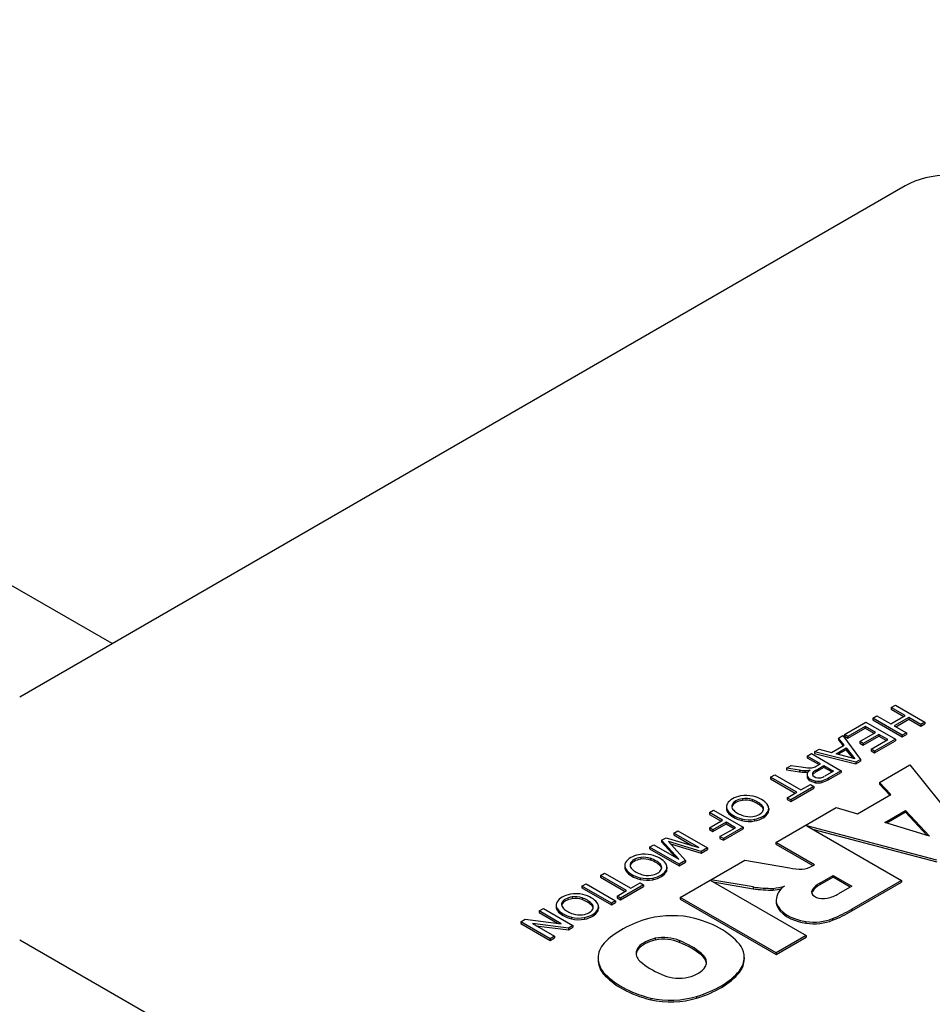
# Model space of a CAD drawing. Extents: x 62 to 2618, y -309 to 1534.
# Drawn here: x 1943 to 1987, y 1200 to 1247 of the extents above; entities that cross this region are included whole.
import ezdxf

# ---------------------------------------------------------------- set-up
doc = ezdxf.new("R2010")
doc.units = 0
doc.header["$MEASUREMENT"] = 0
doc.layers.add('View', color=7, linetype='Continuous')

msp = doc.modelspace()

# ---------------------------------------------------------------- linework, layer by layer
at = {"layer": 'View'}
for p, q in [((1947.568, 1217.311), (1895.771, 1247.216)), ((1985.574, 1239.254), (1943.137, 1214.753)), ((1984.906, 1214.25), (1985.105, 1214.365)), ((1985.577, 1213.863), (1984.906, 1214.25)), ((1984.906, 1214.25), (1984.906, 1214.169)), ((1985.105, 1214.365), (1986.52, 1213.549)), ((1984.018, 1213.737), (1984.217, 1213.852)), ((1985.432, 1212.921), (1984.018, 1213.737)), ((1984.018, 1213.737), (1984.018, 1213.655)), ((1984.217, 1213.852), (1984.888, 1213.465)), ((1984.888, 1213.465), (1985.577, 1213.863)), ((1984.906, 1214.169), (1985.506, 1213.822)), ((1985.74, 1213.769), (1985.051, 1213.371)), ((1986.32, 1213.434), (1985.74, 1213.769)), ((1985.74, 1213.769), (1985.74, 1213.687)), ((1982.658, 1212.952), (1983.691, 1213.549)), ((1983.655, 1213.339), (1982.822, 1212.857)), ((1982.822, 1212.776), (1983.655, 1213.258)), ((1984.145, 1213.057), (1983.655, 1213.339)), ((1983.655, 1213.339), (1983.655, 1213.258)), ((1983.655, 1213.258), (1984.074, 1213.016)), ((1983.691, 1213.549), (1985.106, 1212.732)), ((1984.018, 1213.655), (1985.432, 1212.839)), ((1985.051, 1213.371), (1985.632, 1213.036)), ((1985.122, 1213.33), (1985.74, 1213.687)), ((1985.74, 1213.687), (1986.32, 1213.352)), ((1986.52, 1213.549), (1986.32, 1213.434)), ((1986.32, 1213.352), (1986.52, 1213.468)), ((1986.32, 1213.434), (1986.32, 1213.352)), ((1986.52, 1213.549), (1986.52, 1213.468)), ((1982.368, 1212.784), (1982.58, 1212.906)), ((1982.643, 1212.44), (1982.368, 1212.784)), ((1982.368, 1212.784), (1982.368, 1212.702)), ((1982.58, 1212.906), (1983.434, 1211.766)), ((1982.822, 1212.857), (1982.658, 1212.952)), ((1982.658, 1212.952), (1982.658, 1212.87)), ((1982.658, 1212.87), (1982.822, 1212.776)), ((1982.822, 1212.857), (1982.822, 1212.776)), ((1983.402, 1212.627), (1984.145, 1213.057)), ((1984.308, 1212.963), (1983.565, 1212.533)), ((1983.565, 1212.451), (1984.308, 1212.881)), ((1984.744, 1212.711), (1984.308, 1212.963)), ((1984.308, 1212.963), (1984.308, 1212.881)), ((1984.308, 1212.881), (1984.673, 1212.671)), ((1985.632, 1213.036), (1985.432, 1212.921)), ((1985.432, 1212.839), (1985.632, 1212.954)), ((1985.432, 1212.921), (1985.432, 1212.839)), ((1985.632, 1213.036), (1985.632, 1212.954)), ((1982.04, 1212.092), (1982.643, 1212.44)), ((1982.264, 1212.032), (1982.746, 1212.311)), ((1982.368, 1212.702), (1982.598, 1212.414)), ((1982.746, 1212.311), (1983.158, 1211.795)), ((1982.746, 1212.311), (1982.746, 1212.229)), ((1983.565, 1212.533), (1983.402, 1212.627)), ((1983.402, 1212.627), (1983.402, 1212.546)), ((1983.402, 1212.546), (1983.565, 1212.451)), ((1983.565, 1212.533), (1983.565, 1212.451)), ((1983.946, 1212.251), (1984.744, 1212.711)), ((1985.106, 1212.732), (1984.109, 1212.156)), ((1984.109, 1212.075), (1985.106, 1212.651)), ((1985.106, 1212.732), (1985.106, 1212.651)), ((1980.882, 1211.925), (1981.082, 1212.041)), ((1981.517, 1211.559), (1980.882, 1211.925)), ((1980.882, 1211.925), (1980.882, 1211.844)), ((1980.882, 1211.844), (1981.446, 1211.518)), ((1981.082, 1212.041), (1982.496, 1211.224)), ((1981.233, 1212.128), (1981.444, 1212.25)), ((1983.209, 1211.636), (1981.233, 1212.128)), ((1981.233, 1212.128), (1981.233, 1212.046)), ((1981.233, 1212.046), (1983.209, 1211.554)), ((1981.444, 1212.25), (1982.04, 1212.092)), ((1983.158, 1211.795), (1982.264, 1212.032)), ((1982.746, 1212.229), (1982.36, 1212.007)), ((1983.075, 1211.817), (1982.746, 1212.229)), ((1984.109, 1212.156), (1983.946, 1212.251)), ((1983.946, 1212.251), (1983.946, 1212.169)), ((1983.946, 1212.169), (1984.109, 1212.075)), ((1984.109, 1212.156), (1984.109, 1212.075)), ((1979.878, 1211.345), (1980.107, 1211.477)), ((1980.107, 1211.477), (1980.582, 1211.407)), ((1980.582, 1211.407), (1980.896, 1211.367)), ((1981.263, 1211.414), (1981.313, 1211.441)), ((1981.302, 1211.246), (1981.68, 1211.465)), ((1981.68, 1211.383), (1981.302, 1211.165)), ((1981.313, 1211.441), (1981.517, 1211.559)), ((1981.68, 1211.465), (1982.134, 1211.203)), ((1981.68, 1211.465), (1981.68, 1211.383)), ((1982.063, 1211.162), (1981.68, 1211.383)), ((1983.434, 1211.766), (1983.209, 1211.636)), ((1983.209, 1211.554), (1983.434, 1211.684)), ((1983.209, 1211.636), (1983.209, 1211.554)), ((1983.434, 1211.766), (1983.434, 1211.684)), ((1984.336, 1210.656), (1985.792, 1211.496)), ((1985.792, 1211.496), (1988.703, 1207.87)), ((1979.124, 1210.909), (1979.324, 1211.025)), ((1980.376, 1210.188), (1979.124, 1210.909)), ((1979.124, 1210.909), (1979.124, 1210.828)), ((1979.324, 1211.025), (1980.575, 1210.303)), ((1980.501, 1211.254), (1979.878, 1211.345)), ((1979.878, 1211.345), (1979.878, 1211.264)), ((1979.878, 1211.264), (1980.501, 1211.172)), ((1980.501, 1211.254), (1980.501, 1211.172)), ((1980.766, 1211.229), (1980.766, 1211.147)), ((1980.871, 1211.023), (1980.871, 1210.941)), ((1980.879, 1210.968), (1980.879, 1210.886)), ((1981.15, 1211.133), (1981.15, 1211.051)), ((1981.302, 1211.246), (1981.302, 1211.165)), ((1982.134, 1211.203), (1981.713, 1210.96)), ((1982.496, 1211.224), (1981.883, 1210.87)), ((1981.883, 1210.788), (1982.496, 1211.143)), ((1982.496, 1211.224), (1982.496, 1211.143)), ((1979.124, 1210.828), (1980.305, 1210.147)), ((1981.192, 1210.47), (1980.086, 1209.832)), ((1980.575, 1210.303), (1981.028, 1210.565)), ((1981.028, 1210.565), (1981.192, 1210.47)), ((1981.192, 1210.47), (1981.192, 1210.389)), ((1981.28, 1210.729), (1981.28, 1210.647)), ((1981.582, 1210.737), (1981.582, 1210.656)), ((1981.883, 1210.87), (1981.883, 1210.788)), ((1984.88, 1210.074), (1984.336, 1210.656)), ((1984.336, 1210.656), (1984.336, 1210.574)), ((1984.336, 1210.574), (1984.831, 1210.045)), ((1979.923, 1209.926), (1980.376, 1210.188)), ((1980.086, 1209.75), (1981.192, 1210.389)), ((1983.28, 1209.15), (1984.88, 1210.074)), ((1977.007, 1209.491), (1977.007, 1209.41)), ((1977.277, 1209.593), (1977.277, 1209.511)), ((1977.773, 1209.882), (1977.773, 1209.8)), ((1978.243, 1209.839), (1978.243, 1209.758)), ((1978.699, 1209.569), (1978.699, 1209.487)), ((1980.086, 1209.832), (1979.923, 1209.926)), ((1979.923, 1209.926), (1979.923, 1209.844)), ((1979.923, 1209.844), (1980.086, 1209.75)), ((1980.086, 1209.832), (1980.086, 1209.75)), ((1976.188, 1209.213), (1976.388, 1209.328)), ((1976.823, 1208.847), (1976.188, 1209.213)), ((1976.188, 1209.213), (1976.188, 1209.131)), ((1976.188, 1209.131), (1976.753, 1208.806)), ((1976.388, 1209.328), (1977.803, 1208.512)), ((1977.07, 1209.307), (1977.07, 1209.225)), ((1979.003, 1209.286), (1979.003, 1209.205)), ((1979.031, 1209.413), (1979.031, 1209.332)), ((1979.369, 1207.788), (1982.272, 1209.464)), ((1982.272, 1209.464), (1983.28, 1209.15)), ((1984.599, 1208.739), (1985.592, 1209.313)), ((1985.592, 1209.231), (1984.691, 1208.711)), ((1985.592, 1209.313), (1986.735, 1208.091)), ((1985.592, 1209.313), (1985.592, 1209.231)), ((1986.629, 1208.123), (1985.592, 1209.231)), ((1976.189, 1208.48), (1976.823, 1208.847)), ((1976.986, 1208.753), (1976.352, 1208.386)), ((1976.352, 1208.304), (1976.986, 1208.671)), ((1977.44, 1208.491), (1976.986, 1208.753)), ((1976.986, 1208.753), (1976.986, 1208.671)), ((1976.986, 1208.671), (1977.369, 1208.45)), ((1977.741, 1208.912), (1977.741, 1208.83)), ((1978.355, 1208.895), (1978.355, 1208.814)), ((1980.865, 1208.578), (1985.398, 1205.961)), ((1987.087, 1206.937), (1980.865, 1208.578)), ((1986.735, 1208.091), (1984.599, 1208.739)), ((1974.485, 1208.229), (1974.684, 1208.344)), ((1975.682, 1207.538), (1974.485, 1208.229)), ((1974.485, 1208.229), (1974.485, 1208.147)), ((1974.485, 1208.147), (1975.386, 1207.627)), ((1974.684, 1208.344), (1976.099, 1207.528)), ((1976.352, 1208.386), (1976.189, 1208.48)), ((1976.189, 1208.48), (1976.189, 1208.399)), ((1976.189, 1208.399), (1976.352, 1208.304)), ((1976.352, 1208.386), (1976.352, 1208.304)), ((1976.697, 1208.062), (1977.44, 1208.491)), ((1976.86, 1207.967), (1976.697, 1208.062)), ((1976.697, 1208.062), (1976.697, 1207.98)), ((1977.803, 1208.512), (1976.86, 1207.967)), ((1976.86, 1207.886), (1977.803, 1208.43)), ((1977.803, 1208.512), (1977.803, 1208.43)), ((1981.126, 1208.427), (1987.087, 1206.855)), ((1973.325, 1207.558), (1973.524, 1207.673)), ((1973.524, 1207.673), (1974.722, 1206.983)), ((1973.901, 1207.891), (1974.11, 1208.012)), ((1974.722, 1206.983), (1973.901, 1207.891)), ((1973.901, 1207.891), (1973.901, 1207.81)), ((1973.901, 1207.81), (1974.568, 1207.072)), ((1974.11, 1208.012), (1975.682, 1207.538)), ((1975.799, 1207.354), (1974.227, 1207.823)), ((1974.227, 1207.823), (1975.037, 1206.914)), ((1974.326, 1207.712), (1975.799, 1207.273)), ((1976.697, 1207.98), (1976.86, 1207.886)), ((1976.86, 1207.967), (1976.86, 1207.886)), ((1981.219, 1206.719), (1979.369, 1207.788)), ((1979.369, 1207.788), (1979.369, 1207.706)), ((1979.369, 1207.706), (1981.149, 1206.679)), ((1974.74, 1206.742), (1973.325, 1207.558)), ((1973.325, 1207.558), (1973.325, 1207.477)), ((1973.325, 1207.477), (1974.74, 1206.661)), ((1976.099, 1207.528), (1975.799, 1207.354)), ((1975.799, 1207.273), (1976.099, 1207.446)), ((1975.799, 1207.354), (1975.799, 1207.273)), ((1976.099, 1207.528), (1976.099, 1207.446)), ((1972.132, 1206.674), (1972.132, 1206.593)), ((1972.402, 1206.776), (1972.402, 1206.694)), ((1972.898, 1207.065), (1972.898, 1206.983)), ((1973.368, 1207.022), (1973.368, 1206.941)), ((1973.824, 1206.752), (1973.824, 1206.67)), ((1975.037, 1206.914), (1974.74, 1206.742)), ((1974.74, 1206.661), (1975.037, 1206.832)), ((1974.74, 1206.742), (1974.74, 1206.661)), ((1975.037, 1206.914), (1975.037, 1206.832)), ((1976.265, 1205.996), (1977.881, 1206.929)), ((1977.881, 1206.929), (1980.03, 1206.561)), ((1981.093, 1206.647), (1981.219, 1206.719)), ((1970.969, 1206.197), (1971.168, 1206.312)), ((1972.221, 1205.475), (1970.969, 1206.197)), ((1970.969, 1206.197), (1970.969, 1206.115)), ((1971.168, 1206.312), (1972.42, 1205.59)), ((1972.195, 1206.49), (1972.195, 1206.408)), ((1974.128, 1206.469), (1974.128, 1206.388)), ((1974.156, 1206.596), (1974.156, 1206.515)), ((1981.482, 1205.837), (1982.114, 1206.202)), ((1982.114, 1206.202), (1983.01, 1205.686)), ((1982.114, 1206.202), (1982.114, 1206.121)), ((1970.081, 1205.684), (1970.28, 1205.799)), ((1970.28, 1205.799), (1971.695, 1204.983)), ((1970.969, 1206.115), (1972.15, 1205.434)), ((1973.036, 1205.758), (1971.931, 1205.119)), ((1972.42, 1205.59), (1972.873, 1205.852)), ((1972.866, 1206.095), (1972.866, 1206.013)), ((1972.873, 1205.852), (1973.036, 1205.758)), ((1973.036, 1205.758), (1973.036, 1205.676)), ((1973.48, 1206.078), (1973.48, 1205.997)), ((1974.796, 1205.148), (1976.229, 1205.975)), ((1976.229, 1205.975), (1980.825, 1203.321)), ((1978.285, 1205.649), (1976.265, 1205.996)), ((1976.265, 1205.996), (1976.265, 1205.954)), ((1976.364, 1205.897), (1978.285, 1205.567)), ((1982.114, 1206.121), (1981.482, 1205.756)), ((1981.482, 1205.837), (1981.482, 1205.756)), ((1982.939, 1205.645), (1982.114, 1206.121)), ((1985.398, 1205.961), (1983.013, 1204.584)), ((1983.013, 1204.503), (1985.398, 1205.88)), ((1985.398, 1205.961), (1985.398, 1205.88)), ((1971.496, 1204.868), (1970.081, 1205.684)), ((1970.081, 1205.684), (1970.081, 1205.602)), ((1970.081, 1205.602), (1971.496, 1204.786)), ((1971.767, 1205.213), (1972.221, 1205.475)), ((1971.931, 1205.037), (1973.036, 1205.676)), ((1978.285, 1205.649), (1978.285, 1205.567)), ((1979.243, 1205.584), (1979.243, 1205.502)), ((1981.123, 1205.522), (1981.123, 1205.44)), ((1983.01, 1205.686), (1982.378, 1205.32)), ((1968.848, 1204.781), (1968.848, 1204.699)), ((1969.119, 1204.882), (1969.119, 1204.801)), ((1969.614, 1205.171), (1969.614, 1205.09)), ((1970.084, 1205.129), (1970.084, 1205.047)), ((1970.54, 1204.858), (1970.54, 1204.777)), ((1971.695, 1204.983), (1971.496, 1204.868)), ((1971.496, 1204.786), (1971.695, 1204.901)), ((1971.496, 1204.868), (1971.496, 1204.786)), ((1971.695, 1204.983), (1971.695, 1204.901)), ((1971.931, 1205.119), (1971.767, 1205.213)), ((1971.767, 1205.213), (1971.767, 1205.131)), ((1971.767, 1205.131), (1971.931, 1205.037)), ((1971.931, 1205.119), (1971.931, 1205.037)), ((1979.393, 1202.494), (1974.796, 1205.148)), ((1974.796, 1205.148), (1974.796, 1205.066)), ((1974.796, 1205.066), (1979.393, 1202.413)), ((1979.392, 1205.015), (1979.392, 1204.933)), ((1979.407, 1204.876), (1979.407, 1204.794)), ((1968.033, 1204.5), (1968.232, 1204.616)), ((1969.089, 1203.891), (1968.033, 1204.5)), ((1968.033, 1204.5), (1968.033, 1204.419)), ((1968.033, 1204.419), (1968.908, 1203.914)), ((1968.232, 1204.616), (1969.647, 1203.799)), ((1968.911, 1204.596), (1968.911, 1204.515)), ((1970.844, 1204.576), (1970.844, 1204.494)), ((1970.872, 1204.703), (1970.872, 1204.621)), ((1983.013, 1204.584), (1983.013, 1204.503)), ((1967.145, 1203.987), (1967.356, 1204.109)), ((1968.56, 1203.171), (1967.145, 1203.987)), ((1967.145, 1203.987), (1967.145, 1203.906)), ((1967.145, 1203.906), (1968.56, 1203.089)), ((1967.356, 1204.109), (1969.089, 1203.891)), ((1969.437, 1203.678), (1967.704, 1203.895)), ((1967.704, 1203.895), (1968.759, 1203.286)), ((1969.582, 1204.201), (1969.582, 1204.12)), ((1970.196, 1204.185), (1970.196, 1204.103)), ((1980.814, 1203.991), (1980.814, 1203.91)), ((1982.095, 1204.136), (1982.095, 1204.054)), ((1967.884, 1203.791), (1969.437, 1203.596)), ((1969.647, 1203.799), (1969.437, 1203.678)), ((1969.437, 1203.596), (1969.647, 1203.718)), ((1969.437, 1203.678), (1969.437, 1203.596)), ((1969.647, 1203.799), (1969.647, 1203.718)), ((1943.137, 1203.124), (1985.574, 1178.623)), ((1968.759, 1203.286), (1968.56, 1203.171)), ((1968.56, 1203.089), (1968.759, 1203.205)), ((1968.56, 1203.171), (1968.56, 1203.089)), ((1968.759, 1203.286), (1968.759, 1203.205)), ((1973.594, 1203.189), (1973.594, 1203.107)), ((1974.755, 1203.077), (1974.755, 1202.995)), ((1980.825, 1203.321), (1979.393, 1202.494)), ((1979.393, 1202.413), (1980.825, 1203.24)), ((1980.825, 1203.321), (1980.825, 1203.24)), ((1972.79, 1202.768), (1972.79, 1202.687)), ((1975.797, 1202.473), (1975.797, 1202.391)), ((1979.393, 1202.494), (1979.393, 1202.413)), ((1970.851, 1202.239), (1970.851, 1202.157)), ((1977.86, 1202.274), (1977.86, 1202.192)), ((1971.103, 1201.574), (1971.103, 1201.492)), ((1977.627, 1201.631), (1977.627, 1201.549)), ((1973.376, 1200.325), (1973.376, 1200.243)), ((1975.571, 1200.4), (1975.571, 1200.318))]:
    msp.add_line(p, q, dxfattribs=at)
for centre, major_axis, start_param, end_param in [((1987.695, 1238.029), (3, 0), 1.5708, 2.35619), ((1981.04, 1211.839), (0.829, 0), 4.5376, 4.69751), ((1981.032, 1211.553), (0.334, 0), 4.70001, 5.47567), ((1980.836, 1211.961), (1.269, 0), 4.44538, 4.65783), ((1980.836, 1211.879), (1.269, 0), 4.44538, 4.65783), ((1980.805, 1211.571), (0.593, 0), 4.64736, 5.087), ((1980.805, 1211.489), (0.593, 0), 4.64736, 4.89923), ((1981.47, 1211.023), (0.598, 0), 2.41585, 3.14159), ((1981.47, 1211.023), (0.598, 0), 3.14159, 3.30132), ((1981.47, 1210.941), (0.598, 0), 3.02311, 3.14159), ((1981.47, 1210.941), (0.598, 0), 3.14159, 3.30132), ((1981.444, 1211.052), (0.583, 0), 3.39338, 4.42856), ((1981.444, 1210.97), (0.583, 0), 3.39338, 4.42856), ((1981.393, 1211.065), (0.271, 0), 2.69167, 3.14159), ((1981.393, 1211.065), (0.271, 0), 3.14159, 3.24642), ((1981.463, 1211.074), (0.342, 0), 3.27227, 4.50223), ((1981.393, 1210.983), (0.271, 0), 2.69167, 2.8744), ((1981.835, 1210.917), (0.78, 0), 2.32311, 2.64337), ((1981.835, 1210.836), (0.78, 0), 2.32311, 2.64337), ((1981.44, 1211.033), (0.267, 0), 4.52954, 5.03155), ((1981.346, 1211.156), (0.5, 0), 5.07714, 5.53639), ((1981.412, 1210.968), (0.434, 0), 4.40501, 5.11629), ((1981.412, 1210.886), (0.434, 0), 4.40501, 5.11629), ((1981.051, 1211.318), (1.138, 0), 5.19818, 5.53225), ((1981.051, 1211.237), (1.138, 0), 5.19818, 5.53225), ((1978.007, 1209.461), (1.009, 0), 1.89488, 2.81536), ((1977.951, 1209.525), (0.885, 0), 1.19022, 1.87435), ((1977.79, 1209.319), (1.277, 0), 0.401098, 1.17746), ((1977.843, 1209.491), (0.836, 0), 2.81192, 3.14159), ((1977.843, 1209.491), (0.836, 0), 3.14159, 3.53381), ((1977.925, 1209.518), (0.66, 0), 2.94361, 3.14159), ((1977.925, 1209.518), (0.66, 0), 3.14159, 3.67241), ((1977.925, 1209.436), (0.66, 0), 2.94361, 3.03432), ((1977.937, 1209.502), (0.677, 0), 1.81441, 2.90798), ((1977.937, 1209.421), (0.677, 0), 1.81441, 2.90798), ((1977.912, 1209.505), (0.666, 0), 1.05058, 1.78085), ((1977.912, 1209.424), (0.666, 0), 1.05058, 1.78085), ((1977.56, 1209.193), (1.312, 0), 0.519794, 1.0233), ((1977.56, 1209.111), (1.312, 0), 0.519794, 1.0233), ((1978.197, 1209.398), (0.583, 0), 0, 0.533188), ((1978.197, 1209.316), (0.583, 0), 0.121525, 0.533188), ((1978.14, 1209.413), (0.89, 0), 0, 0.385753), ((1977.843, 1209.41), (0.836, 0), 3.05692, 3.14159), ((1977.843, 1209.41), (0.836, 0), 3.14159, 3.53381), ((1978.259, 1209.593), (1.288, 0), 3.53643, 4.2988), ((1978.259, 1209.511), (1.288, 0), 3.53643, 4.2988), ((1978.409, 1209.684), (1.224, 0), 3.67514, 4.20717), ((1978.13, 1209.392), (0.646, 0), 4.20626, 4.92934), ((1978.104, 1209.406), (0.676, 0), 4.95867, 6.01459), ((1978.024, 1209.453), (1.02, 0), 5.04207, 5.99704), ((1978.024, 1209.371), (1.02, 0), 5.04207, 5.99704), ((1978.197, 1209.398), (0.583, 0), 5.99724, 6.283185), ((1978.14, 1209.413), (0.89, 0), 6.03372, 6.283185), ((1978.14, 1209.332), (0.89, 0), 6.03372, 6.283185), ((1978.14, 1209.332), (0.89, 0), 0, 0.079494), ((1978.086, 1209.372), (0.868, 0), 4.30372, 5.02732), ((1978.086, 1209.29), (0.868, 0), 4.30372, 5.02732), ((1973.132, 1206.644), (1.009, 0), 1.89488, 2.81536), ((1973.076, 1206.708), (0.885, 0), 1.19022, 1.87435), ((1972.915, 1206.502), (1.277, 0), 0.401098, 1.17746), ((1972.968, 1206.674), (0.836, 0), 2.81192, 3.14159), ((1972.968, 1206.674), (0.836, 0), 3.14159, 3.53381), ((1973.05, 1206.701), (0.66, 0), 2.94361, 3.14159), ((1973.05, 1206.701), (0.66, 0), 3.14159, 3.67241), ((1973.05, 1206.619), (0.66, 0), 2.94361, 3.03432), ((1973.061, 1206.685), (0.677, 0), 1.81441, 2.90798), ((1973.061, 1206.603), (0.677, 0), 1.81441, 2.90798), ((1973.037, 1206.688), (0.666, 0), 1.05058, 1.78085), ((1973.037, 1206.607), (0.666, 0), 1.05058, 1.78085), ((1972.685, 1206.376), (1.312, 0), 0.519794, 1.0233), ((1972.685, 1206.294), (1.312, 0), 0.519794, 1.0233), ((1973.322, 1206.581), (0.583, 0), 0, 0.533188), ((1973.322, 1206.499), (0.583, 0), 0.121525, 0.533188), ((1973.265, 1206.596), (0.89, 0), 0, 0.385753), ((1980.485, 1206.987), (0.846, 0), 4.89496, 5.51379), ((1972.968, 1206.593), (0.836, 0), 3.05692, 3.14159), ((1972.968, 1206.593), (0.836, 0), 3.14159, 3.53381), ((1973.384, 1206.776), (1.288, 0), 3.53643, 4.2988), ((1973.384, 1206.694), (1.288, 0), 3.53643, 4.2988), ((1973.534, 1206.867), (1.224, 0), 3.67514, 4.20717), ((1973.255, 1206.575), (0.646, 0), 4.20626, 4.92934), ((1973.229, 1206.589), (0.676, 0), 4.95867, 6.01459), ((1973.149, 1206.636), (1.02, 0), 5.04207, 5.99704), ((1973.149, 1206.554), (1.02, 0), 5.04207, 5.99704), ((1973.322, 1206.581), (0.583, 0), 5.99724, 6.283185), ((1973.265, 1206.596), (0.89, 0), 6.03372, 6.283185), ((1973.265, 1206.515), (0.89, 0), 6.03372, 6.283185), ((1973.265, 1206.515), (0.89, 0), 0, 0.079494), ((1980.578, 1207.441), (1.621, 0), 4.36763, 4.75024), ((1973.211, 1206.555), (0.868, 0), 4.30372, 5.02732), ((1973.211, 1206.473), (0.868, 0), 4.30372, 5.02732), ((1978.884, 1206.648), (1.877, 0), 4.90462, 5.21102), ((1981.374, 1205.015), (1.982, 0), 2.50387, 3.14159), ((1982.609, 1205.185), (1.596, 0), 2.35429, 2.76678), ((1982.609, 1205.103), (1.596, 0), 2.35429, 2.76678), ((1969.849, 1204.75), (1.009, 0), 1.89488, 2.81536), ((1969.792, 1204.815), (0.885, 0), 1.19022, 1.87435), ((1969.631, 1204.609), (1.277, 0), 0.401098, 1.17746), ((1979.155, 1207.534), (3.379, 0), 4.45189, 4.73833), ((1979.155, 1207.452), (3.379, 0), 4.45189, 4.73833), ((1978.884, 1206.566), (1.877, 0), 4.90462, 5.1309), ((1981.631, 1205.41), (0.544, 0), 2.77615, 3.14159), ((1981.631, 1205.41), (0.544, 0), 3.14159, 5.07783), ((1981.631, 1205.328), (0.544, 0), 2.77615, 3.01118), ((1981.389, 1205.861), (1.362, 0), 5.03861, 5.52461), ((1969.684, 1204.781), (0.836, 0), 2.81192, 3.14159), ((1969.684, 1204.781), (0.836, 0), 3.14159, 3.53381), ((1969.766, 1204.807), (0.66, 0), 2.94361, 3.14159), ((1969.766, 1204.807), (0.66, 0), 3.14159, 3.67241), ((1969.766, 1204.726), (0.66, 0), 2.94361, 3.03432), ((1969.778, 1204.792), (0.677, 0), 1.81441, 2.90798), ((1969.778, 1204.71), (0.677, 0), 1.81441, 2.90798), ((1969.753, 1204.795), (0.666, 0), 1.05058, 1.78085), ((1969.753, 1204.713), (0.666, 0), 1.05058, 1.78085), ((1969.401, 1204.482), (1.312, 0), 0.519794, 1.0233), ((1969.401, 1204.4), (1.312, 0), 0.519794, 1.0233), ((1970.038, 1204.687), (0.583, 0), 0, 0.533188), ((1970.038, 1204.605), (0.583, 0), 0.121525, 0.533188), ((1969.982, 1204.703), (0.89, 0), 0, 0.385753), ((1981.374, 1205.015), (1.982, 0), 3.14159, 3.26334), ((1981.374, 1204.933), (1.982, 0), 3.1059, 3.14159), ((1981.374, 1204.933), (1.982, 0), 3.14159, 3.26334), ((1981.336, 1205.083), (1.962, 0), 3.3261, 4.44346), ((1981.336, 1205.002), (1.962, 0), 3.3261, 4.44346), ((1969.684, 1204.699), (0.836, 0), 3.05692, 3.14159), ((1969.684, 1204.699), (0.836, 0), 3.14159, 3.53381), ((1970.1, 1204.882), (1.288, 0), 3.53643, 4.2988), ((1970.1, 1204.801), (1.288, 0), 3.53643, 4.2988), ((1970.251, 1204.974), (1.224, 0), 3.67514, 4.20717), ((1969.971, 1204.682), (0.646, 0), 4.20626, 4.92934), ((1969.946, 1204.696), (0.676, 0), 4.95867, 6.01459), ((1969.866, 1204.742), (1.02, 0), 5.04207, 5.99704), ((1969.866, 1204.661), (1.02, 0), 5.04207, 5.99704), ((1970.038, 1204.687), (0.583, 0), 5.99724, 6.283185), ((1969.982, 1204.703), (0.89, 0), 6.03372, 6.283185), ((1969.982, 1204.621), (0.89, 0), 6.03372, 6.28319), ((1969.982, 1204.621), (0.89, 0), 0, 0.079494), ((1974.392, 1202.661), (2.795, 0), 1.16878, 1.97808), ((1978.716, 1206.975), (5.967, 0), 5.31441, 5.51626), ((1978.716, 1206.893), (5.967, 0), 5.31441, 5.51626), ((1969.927, 1204.661), (0.868, 0), 4.30372, 5.02732), ((1969.927, 1204.58), (0.868, 0), 4.30372, 5.02732), ((1975.497, 1201.578), (4.963, 0), 2.03264, 2.63759), ((1973.634, 1201.845), (4.394, 0), 0.381723, 1.13583), ((1981.183, 1204.868), (1.562, 0), 4.47406, 5.33576), ((1981.183, 1204.786), (1.562, 0), 4.47406, 5.33576), ((1973.607, 1202.239), (2.756, 0), 2.67031, 3.14159), ((1974.193, 1202.34), (1.587, 0), 1.95759, 2.65512), ((1974.193, 1202.258), (1.587, 0), 1.95759, 2.65512), ((1973.99, 1202.493), (1.268, 0), 0.922528, 1.88767), ((1973.99, 1202.411), (1.268, 0), 0.922528, 1.88767), ((1972.485, 1201.17), (4.008, 0), 0.598136, 0.968542), ((1972.485, 1201.088), (4.008, 0), 0.598136, 0.968542), ((1973.918, 1202.467), (1.243, 0), 2.70812, 3.14159), ((1973.918, 1202.467), (1.243, 0), 3.14159, 3.86206), ((1973.918, 1202.385), (1.243, 0), 2.70812, 3.08467), ((1974.766, 1202.034), (1.281, 0), 0, 0.63533), ((1974.766, 1201.952), (1.281, 0), 0.055246, 0.63533), ((1975.089, 1202.274), (2.771, 0), 0, 0.328699), ((1973.607, 1202.239), (2.756, 0), 3.14159, 3.57248), ((1973.607, 1202.157), (2.756, 0), 3.11594, 3.14159), ((1973.607, 1202.157), (2.756, 0), 3.14159, 3.57248), ((1976.399, 1203.417), (4.212, 0), 3.76668, 4.11282), ((1974.766, 1202.034), (1.281, 0), 5.99136, 6.283185), ((1975.089, 1202.274), (2.771, 0), 5.86978, 6.283185), ((1975.089, 1202.192), (2.771, 0), 5.86978, 6.283185), ((1975.089, 1202.192), (2.771, 0), 0, 0.02552), ((1975.23, 1202.764), (4.613, 0), 3.60475, 4.2988), ((1975.23, 1202.682), (4.613, 0), 3.60475, 4.2988), ((1974.592, 1202.123), (1.496, 0), 5.1154, 5.92569), ((1973.374, 1202.811), (4.719, 0), 5.19662, 5.83513), ((1973.374, 1202.73), (4.719, 0), 5.19662, 5.83513), ((1974.731, 1201.999), (1.243, 0), 4.10608, 5.08037), ((1974.325, 1201.805), (2.733, 0), 4.3575, 5.18544), ((1974.325, 1201.723), (2.733, 0), 4.3575, 5.18544)]:
    msp.add_ellipse(centre, major_axis=major_axis, ratio=0.57735, start_param=start_param, end_param=end_param, dxfattribs=at)

doc.saveas('drawing.dxf')
